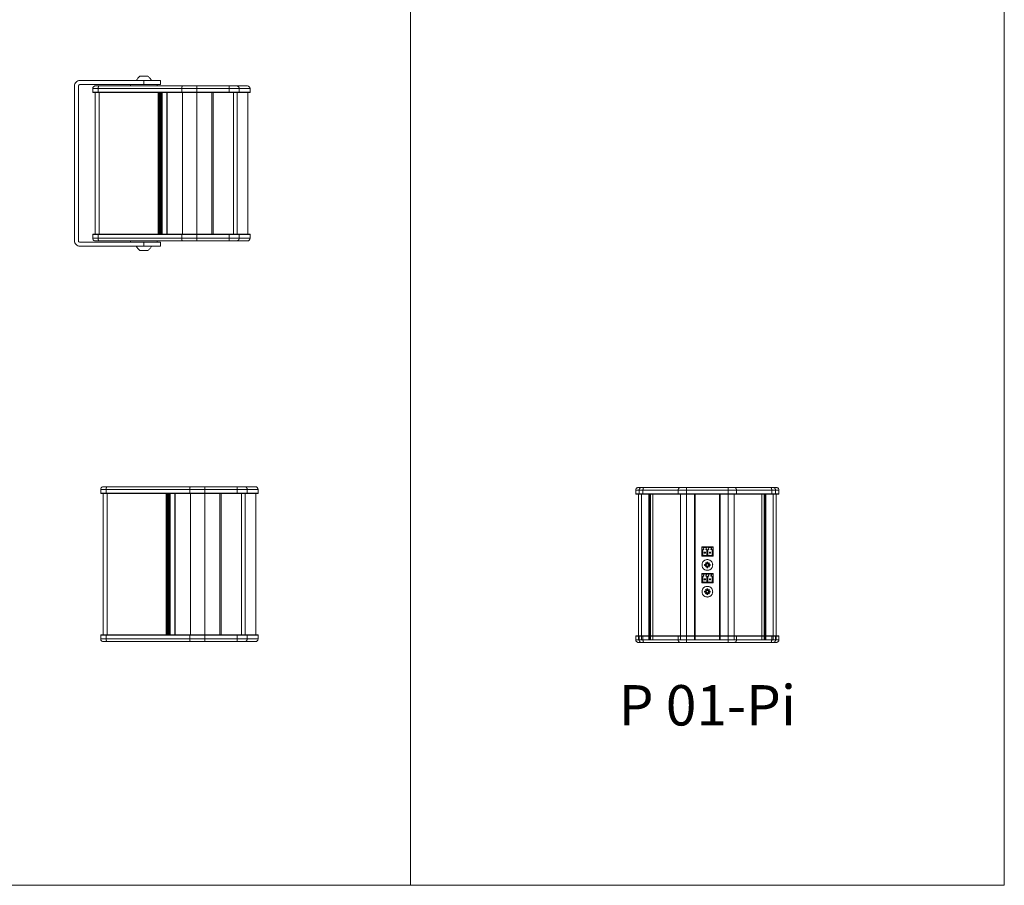
# Model space of a CAD drawing. Units: millimetres. Extents: x -1530 to -55, y -950 to 346.
# Drawn here: x -793 to -55, y -950 to -302 of the extents above; entities that cross this region are included whole.
import ezdxf

# ---------------------------------------------------------------- set-up
doc = ezdxf.new("R2010")
doc.units = ezdxf.units.MM
doc.layers.get('0').update_dxf_attribs({"lineweight": 5})
doc.layers.add('Keine', color=7, linetype='Continuous', lineweight=9)
doc.styles.add('Arial', font='arial.ttf')

# ---------------------------------------------------------------- blocks, each defined once
blk = doc.blocks.new('Gruppe-4-1')
at = {"color": 7, "linetype": 'Continuous', "lineweight": 5}
for p, q in [((396.67, -680.72), (396.47, -680.92)), ((396.47, -680.92), (503.67, -680.92)), ((396.47, -683.72), (396.47, -680.92)), ((503.67, -683.72), (396.47, -683.72)), ((503.47, -680.72), (396.67, -680.72)), ((501.67, -685.72), (398.47, -685.72)), ((399, -680.92), (399.18, -680.72)), ((399, -680.92), (399, -683.72)), ((401.91, -680.72), (401.85, -680.92)), ((401.85, -680.92), (401.85, -683.72)), ((428.19, -680.92), (428.37, -680.72)), ((428.19, -680.92), (428.19, -683.72)), ((434.53, -680.92), (434.53, -680.72)), ((434.53, -680.92), (434.53, -683.72)), ((434.53, -683.72), (434.53, -685.13)), ((434.53, -685.13), (434.53, -685.72)), ((465.61, -680.72), (465.61, -680.92)), ((465.61, -680.92), (465.61, -683.72)), ((465.61, -683.72), (465.61, -685.13)), ((465.61, -685.13), (465.61, -685.72)), ((471.77, -680.72), (471.96, -680.92)), ((471.96, -680.92), (471.96, -683.72)), ((498.23, -680.72), (498.3, -680.92)), ((498.3, -680.92), (498.3, -683.72)), ((501.14, -680.92), (500.96, -680.72)), ((501.14, -680.92), (501.14, -683.72)), ((503.67, -680.92), (503.47, -680.72)), ((503.67, -680.92), (503.67, -683.72))]:
    blk.add_line(p, q, dxfattribs=at)
at = {"color": 7, "linetype": 'Continuous', "lineweight": 5, "flags": 128}
for points in [[(396.47, -683.72, 0.098491), (396.62, -684.48, 0.098491), (397.06, -685.13)], [(397.06, -685.13, 0.098491), (397.71, -685.57, 0.098491), (398.47, -685.72)], [(501.67, -685.72, 0.098491), (502.44, -685.57, 0.098491), (503.09, -685.13)], [(503.09, -685.13, 0.098491), (503.52, -684.48, 0.098491), (503.67, -683.72)]]:
    blk.add_lwpolyline(points, format="xyb", dxfattribs=at)
at = {"color": 7, "linetype": 'Continuous', "lineweight": 5}
for points in [[(399, -683.72), (399, -684.1), (399.29, -684.86), (399.53, -685.13)], [(399.53, -685.13), (399.78, -685.4), (400.47, -685.72), (400.81, -685.72)], [(401.85, -683.72), (401.85, -684.43), (402.27, -685.72), (402.5, -685.72)], [(428.19, -683.72), (428.19, -684.1), (428.47, -684.86), (428.72, -685.13)], [(428.72, -685.13), (428.96, -685.4), (429.65, -685.72), (430, -685.72)], [(470.14, -685.72), (470.49, -685.72), (471.18, -685.4), (471.42, -685.13)], [(471.42, -685.13), (471.67, -684.86), (471.96, -684.1), (471.96, -683.72)], [(497.64, -685.72), (497.87, -685.72), (498.3, -684.43), (498.3, -683.72)], [(499.33, -685.72), (499.68, -685.72), (500.37, -685.4), (500.61, -685.13)], [(500.61, -685.13), (500.86, -684.86), (501.14, -684.1), (501.14, -683.72)]]:
    blk.add_open_spline(points, degree=2, dxfattribs=at)
blk = doc.blocks.new('Gruppe-5-1')
at = {"color": 7, "linetype": 'Continuous', "lineweight": 5}
for p, q in [((396.47, -574.52), (396.47, -571.72)), ((396.47, -571.72), (503.67, -571.72)), ((396.47, -574.52), (396.67, -574.72)), ((503.67, -574.52), (396.47, -574.52)), ((396.67, -574.72), (503.47, -574.72)), ((398.47, -569.72), (501.67, -569.72)), ((399, -574.52), (399, -571.72)), ((399, -574.52), (399.18, -574.72)), ((401.85, -574.52), (401.85, -571.72)), ((401.91, -574.72), (401.85, -574.52)), ((428.19, -574.52), (428.19, -571.72)), ((428.37, -574.72), (428.19, -574.52)), ((434.53, -570.3), (434.53, -569.72)), ((434.53, -571.72), (434.53, -570.3)), ((434.53, -574.52), (434.53, -571.72)), ((434.53, -574.72), (434.53, -574.52)), ((465.61, -570.3), (465.61, -569.72)), ((465.61, -571.72), (465.61, -570.3)), ((465.61, -574.52), (465.61, -571.72)), ((465.61, -574.52), (465.61, -574.72)), ((471.96, -574.52), (471.77, -574.72)), ((471.96, -574.52), (471.96, -571.72)), ((498.23, -574.72), (498.3, -574.52)), ((498.3, -574.52), (498.3, -571.72)), ((501.14, -574.52), (500.96, -574.72)), ((501.14, -574.52), (501.14, -571.72)), ((503.47, -574.72), (503.67, -574.52)), ((503.67, -571.72), (503.67, -574.52))]:
    blk.add_line(p, q, dxfattribs=at)
at = {"color": 7, "linetype": 'Continuous', "lineweight": 5, "flags": 128}
for points in [[(397.06, -570.3, 0.098491), (396.62, -570.95, 0.098491), (396.47, -571.72)], [(398.47, -569.72, 0.098491), (397.71, -569.87, 0.098491), (397.06, -570.3)], [(503.09, -570.3, 0.098491), (502.44, -569.87, 0.098491), (501.67, -569.72)], [(503.67, -571.72, 0.098491), (503.52, -570.95, 0.098491), (503.09, -570.3)]]:
    blk.add_lwpolyline(points, format="xyb", dxfattribs=at)
at = {"color": 7, "linetype": 'Continuous', "lineweight": 5}
for points in [[(399.53, -570.3), (399.29, -570.58), (399, -571.34), (399, -571.72)], [(400.81, -569.72), (400.47, -569.72), (399.78, -570.03), (399.53, -570.3)], [(402.5, -569.72), (402.27, -569.72), (401.85, -571.01), (401.85, -571.72)], [(428.72, -570.3), (428.47, -570.58), (428.19, -571.34), (428.19, -571.72)], [(430, -569.72), (429.65, -569.72), (428.96, -570.03), (428.72, -570.3)], [(471.42, -570.3), (471.18, -570.03), (470.49, -569.72), (470.14, -569.72)], [(471.96, -571.72), (471.96, -571.34), (471.67, -570.58), (471.42, -570.3)], [(498.3, -571.72), (498.3, -571.01), (497.87, -569.72), (497.64, -569.72)], [(500.61, -570.3), (500.37, -570.03), (499.68, -569.72), (499.33, -569.72)], [(501.14, -571.72), (501.14, -571.34), (500.86, -570.58), (500.61, -570.3)]]:
    blk.add_open_spline(points, degree=2, dxfattribs=at)
blk = doc.blocks.new('Gruppe-6-1')
at = {"color": 7, "linetype": 'Continuous', "lineweight": 5}
for p, q in [((447.77, -638.02), (447.97, -638.22)), ((447.77, -638.82), (447.97, -638.62)), ((448.37, -638.62), (448.57, -638.82)), ((451.78, -638.62), (451.58, -638.82)), ((452.38, -638.02), (452.18, -638.22)), ((452.38, -638.82), (452.18, -638.62))]:
    blk.add_line(p, q, dxfattribs=at)
at = {"color": 7, "linetype": 'Continuous', "lineweight": 5, "flags": 128}
blk.add_lwpolyline([(445.82, -634.22), (454.33, -634.22), (454.33, -641.22), (445.82, -641.22)], close=True, dxfattribs=at)
for points in [[(448.87, -636.22), (448.87, -635.62), (449.17, -635.62), (449.77, -634.72), (446.57, -634.72), (447.17, -635.62), (447.47, -635.62), (447.47, -636.22), (446.57, -636.22), (446.57, -640.62), (447.07, -640.62, -0.136364), (449.27, -640.62), (449.77, -640.62), (449.77, -636.22)], [(451.28, -636.22), (451.28, -635.62), (450.98, -635.62), (450.38, -634.72), (453.58, -634.72), (452.98, -635.62), (452.68, -635.62), (452.68, -636.22), (453.58, -636.22), (453.58, -640.62), (453.08, -640.62, 0.136364), (450.88, -640.62), (450.38, -640.62), (450.38, -636.22)]]:
    blk.add_lwpolyline(points, format="xyb", close=True, dxfattribs=at)
for points in [[(448.37, -638.22), (448.37, -638.62), (447.97, -638.62), (447.97, -638.22), (448.37, -638.22), (448.57, -638.02), (447.77, -638.02), (447.77, -638.82), (448.57, -638.82), (448.57, -638.02)], [(451.78, -638.22), (451.78, -638.62), (452.18, -638.62), (452.18, -638.22), (451.78, -638.22), (451.58, -638.02), (452.38, -638.02), (452.38, -638.82), (451.58, -638.82), (451.58, -638.02)]]:
    blk.add_lwpolyline(points, dxfattribs=at)
blk = doc.blocks.new('Gruppe-7-1')
at = {"color": 7, "linetype": 'Continuous', "lineweight": 5}
for p, q in [((447.77, -618.02), (447.97, -618.22)), ((447.77, -618.82), (447.97, -618.62)), ((448.37, -618.62), (448.57, -618.82)), ((451.78, -618.62), (451.58, -618.82)), ((452.38, -618.02), (452.18, -618.22)), ((452.38, -618.82), (452.18, -618.62))]:
    blk.add_line(p, q, dxfattribs=at)
at = {"color": 7, "linetype": 'Continuous', "lineweight": 5, "flags": 128}
blk.add_lwpolyline([(445.82, -614.22), (454.33, -614.22), (454.33, -621.22), (445.82, -621.22)], close=True, dxfattribs=at)
for points in [[(448.87, -616.22), (448.87, -615.62), (449.17, -615.62), (449.77, -614.72), (446.57, -614.72), (447.17, -615.62), (447.47, -615.62), (447.47, -616.22), (446.57, -616.22), (446.57, -620.62), (447.07, -620.62, -0.136364), (449.27, -620.62), (449.77, -620.62), (449.77, -616.22)], [(451.28, -616.22), (451.28, -615.62), (450.98, -615.62), (450.38, -614.72), (453.58, -614.72), (452.98, -615.62), (452.68, -615.62), (452.68, -616.22), (453.58, -616.22), (453.58, -620.62), (453.08, -620.62, 0.136364), (450.88, -620.62), (450.38, -620.62), (450.38, -616.22)]]:
    blk.add_lwpolyline(points, format="xyb", close=True, dxfattribs=at)
for points in [[(448.37, -618.22), (448.37, -618.62), (447.97, -618.62), (447.97, -618.22), (448.37, -618.22), (448.57, -618.02), (447.77, -618.02), (447.77, -618.82), (448.57, -618.82), (448.57, -618.02)], [(451.78, -618.22), (451.78, -618.62), (452.18, -618.62), (452.18, -618.22), (451.78, -618.22), (451.58, -618.02), (452.38, -618.02), (452.38, -618.82), (451.58, -618.82), (451.58, -618.02)]]:
    blk.add_lwpolyline(points, dxfattribs=at)
blk = doc.blocks.new('Gruppe-8-1')
at = {"color": 7, "linetype": 'Continuous'}
for p, q in [((449.64, -626.86), (448.57, -626.21)), ((448.57, -626.21), (449.21, -627.29)), ((450.5, -625.57), (449.64, -625.57)), ((449.64, -625.57), (449.64, -626.86)), ((450.5, -626.86), (450.5, -625.57)), ((451.58, -626.21), (450.5, -626.86)), ((450.93, -627.29), (451.58, -626.21)), ((449.21, -627.29), (447.92, -627.29)), ((447.92, -627.29), (447.92, -628.15)), ((447.92, -628.15), (449.21, -628.15)), ((449.21, -628.15), (448.57, -629.22)), ((448.57, -629.22), (449.64, -628.58)), ((449.64, -628.58), (449.64, -629.87)), ((449.64, -629.87), (450.5, -629.87)), ((450.5, -629.87), (450.5, -628.58)), ((450.5, -628.58), (451.58, -629.22)), ((452.22, -627.29), (450.93, -627.29)), ((450.93, -628.15), (452.22, -628.15)), ((451.58, -629.22), (450.93, -628.15)), ((452.22, -628.15), (452.22, -627.29))]:
    blk.add_line(p, q, dxfattribs=at)
at = {"color": 7, "linetype": 'Continuous', "lineweight": 5, "flags": 128}
blk.add_lwpolyline([(454.07, -627.72), (454.05, -628.11), (453.99, -628.5), (453.9, -628.88), (453.77, -629.25), (453.6, -629.6), (453.4, -629.94), (453.16, -630.26), (452.9, -630.55), (452.61, -630.81), (452.29, -631.04), (451.96, -631.25), (451.6, -631.41), (451.23, -631.55), (450.85, -631.64), (450.46, -631.7), (450.07, -631.72), (449.68, -631.7), (449.29, -631.64), (448.91, -631.55), (448.54, -631.41), (448.19, -631.25), (447.85, -631.04), (447.53, -630.81), (447.24, -630.55), (446.98, -630.26), (446.75, -629.94), (446.54, -629.6), (446.38, -629.25), (446.24, -628.88), (446.15, -628.5), (446.09, -628.11), (446.07, -627.72), (446.09, -627.33), (446.15, -626.94), (446.24, -626.56), (446.38, -626.19), (446.54, -625.83), (446.75, -625.5), (446.98, -625.18), (447.24, -624.89), (447.53, -624.63), (447.85, -624.39), (448.19, -624.19), (448.54, -624.02), (448.91, -623.89), (449.29, -623.8), (449.68, -623.74), (450.07, -623.72), (450.46, -623.74), (450.85, -623.8), (451.23, -623.89), (451.6, -624.02), (451.96, -624.19), (452.29, -624.39), (452.61, -624.63), (452.9, -624.89), (453.16, -625.18), (453.4, -625.5), (453.6, -625.83), (453.77, -626.19), (453.9, -626.56), (453.99, -626.94), (454.05, -627.33)], close=True, dxfattribs=at)
at = {"color": 7, "linetype": 'Continuous', "flags": 128}
for points in [[(449.21, -627.29, 0.198912), (449.52, -627.16, 0.198912), (449.64, -626.86)], [(450.5, -626.86, 0.116434), (450.07, -626.76, 0.116434), (449.64, -626.86)], [(450.5, -626.86, 0.198912), (450.63, -627.16, 0.198912), (450.93, -627.29)], [(449.21, -627.29, 0.116434), (449.11, -627.72, 0.116434), (449.21, -628.15)], [(449.64, -628.58, 0.198912), (449.52, -628.28, 0.198912), (449.21, -628.15)], [(449.64, -628.58, 0.116434), (450.07, -628.68, 0.116434), (450.5, -628.58)], [(450.93, -628.15, 0.198912), (450.63, -628.28, 0.198912), (450.5, -628.58)], [(450.93, -628.15, 0.116434), (451.03, -627.72, 0.116434), (450.93, -627.29)]]:
    blk.add_lwpolyline(points, format="xyb", dxfattribs=at)
blk = doc.blocks.new('Gruppe-9-1')
at = {"color": 7, "linetype": 'Continuous'}
for p, q in [((449.21, -647.29), (447.92, -647.29)), ((447.92, -647.29), (447.92, -648.15)), ((447.92, -648.15), (449.21, -648.15)), ((449.64, -646.86), (448.57, -646.21)), ((448.57, -646.21), (449.21, -647.29)), ((449.21, -648.15), (448.57, -649.22)), ((448.57, -649.22), (449.64, -648.58)), ((450.5, -645.57), (449.64, -645.57)), ((449.64, -645.57), (449.64, -646.86)), ((449.64, -648.58), (449.64, -649.87)), ((450.5, -646.86), (450.5, -645.57)), ((451.58, -646.21), (450.5, -646.86)), ((450.5, -649.87), (450.5, -648.58)), ((450.5, -648.58), (451.58, -649.22)), ((450.93, -647.29), (451.58, -646.21)), ((452.22, -647.29), (450.93, -647.29)), ((450.93, -648.15), (452.22, -648.15)), ((451.58, -649.22), (450.93, -648.15)), ((452.22, -648.15), (452.22, -647.29)), ((449.64, -649.87), (450.5, -649.87))]:
    blk.add_line(p, q, dxfattribs=at)
at = {"color": 7, "linetype": 'Continuous', "lineweight": 5, "flags": 128}
blk.add_lwpolyline([(454.07, -647.72), (454.05, -648.11), (453.99, -648.5), (453.9, -648.88), (453.77, -649.25), (453.6, -649.6), (453.4, -649.94), (453.16, -650.26), (452.9, -650.55), (452.61, -650.81), (452.29, -651.04), (451.96, -651.25), (451.6, -651.41), (451.23, -651.55), (450.85, -651.64), (450.46, -651.7), (450.07, -651.72), (449.68, -651.7), (449.29, -651.64), (448.91, -651.55), (448.54, -651.41), (448.19, -651.25), (447.85, -651.04), (447.53, -650.81), (447.24, -650.55), (446.98, -650.26), (446.75, -649.94), (446.54, -649.6), (446.38, -649.25), (446.24, -648.88), (446.15, -648.5), (446.09, -648.11), (446.07, -647.72), (446.09, -647.33), (446.15, -646.94), (446.24, -646.56), (446.38, -646.19), (446.54, -645.83), (446.75, -645.5), (446.98, -645.18), (447.24, -644.89), (447.53, -644.63), (447.85, -644.39), (448.19, -644.19), (448.54, -644.02), (448.91, -643.89), (449.29, -643.8), (449.68, -643.74), (450.07, -643.72), (450.46, -643.74), (450.85, -643.8), (451.23, -643.89), (451.6, -644.02), (451.96, -644.19), (452.29, -644.39), (452.61, -644.63), (452.9, -644.89), (453.16, -645.18), (453.4, -645.5), (453.6, -645.83), (453.77, -646.19), (453.9, -646.56), (453.99, -646.94), (454.05, -647.33)], close=True, dxfattribs=at)
at = {"color": 7, "linetype": 'Continuous', "flags": 128}
for points in [[(449.21, -647.29, 0.116434), (449.11, -647.72, 0.116434), (449.21, -648.15)], [(449.21, -647.29, 0.198912), (449.52, -647.16, 0.198912), (449.64, -646.86)], [(449.64, -648.58, 0.198912), (449.52, -648.28, 0.198912), (449.21, -648.15)], [(450.5, -646.86, 0.116434), (450.07, -646.76, 0.116434), (449.64, -646.86)], [(449.64, -648.58, 0.116434), (450.07, -648.68, 0.116434), (450.5, -648.58)], [(450.5, -646.86, 0.198912), (450.63, -647.16, 0.198912), (450.93, -647.29)], [(450.93, -648.15, 0.198912), (450.63, -648.28, 0.198912), (450.5, -648.58)], [(450.93, -648.15, 0.116434), (451.03, -647.72, 0.116434), (450.93, -647.29)]]:
    blk.add_lwpolyline(points, format="xyb", dxfattribs=at)
blk = doc.blocks.new('Gruppe-10-1')
at = {"color": 7, "linetype": 'Continuous', "lineweight": 5}
for p, q in [((398.47, -571.72), (501.67, -571.72)), ((398.47, -683.72), (398.47, -574.72)), ((400.81, -683.72), (400.81, -574.72)), ((406.18, -683.72), (406.18, -574.72)), ((406.85, -683.72), (406.85, -574.72)), ((407.3, -683.72), (407.3, -574.72)), ((407.59, -683.72), (407.59, -574.72)), ((409.31, -683.72), (409.31, -574.72)), ((409.35, -683.72), (409.35, -574.72)), ((430, -683.72), (430, -574.72)), ((434.53, -683.72), (434.53, -574.72)), ((440.57, -683.72), (440.57, -574.72)), ((441.07, -574.72), (441.07, -683.72)), ((459.07, -683.72), (459.07, -574.72)), ((459.57, -683.72), (459.57, -574.72)), ((465.61, -683.72), (465.61, -574.72)), ((470.14, -683.72), (470.14, -574.72)), ((490.79, -683.72), (490.79, -574.72)), ((490.84, -683.72), (490.84, -574.72)), ((492.55, -683.72), (492.55, -574.72)), ((492.84, -683.72), (492.84, -574.72)), ((493.29, -683.72), (493.29, -574.72)), ((493.96, -683.72), (493.96, -574.72)), ((499.33, -683.72), (499.33, -574.72)), ((501.67, -683.72), (501.67, -574.72)), ((398.47, -683.72), (501.67, -683.72))]:
    blk.add_line(p, q, dxfattribs=at)
for name in ['Gruppe-5-1', 'Gruppe-7-1', 'Gruppe-8-1', 'Gruppe-6-1', 'Gruppe-9-1', 'Gruppe-4-1']:
    blk.add_blockref(name, (0, 0))
blk = doc.blocks.new('Gruppe-20-1')
at = {"color": 7, "linetype": 'Continuous', "lineweight": 5}
for p, q in [((-4.09, -680.13), (-4.29, -680.33)), ((-4.29, -680.33), (113.58, -680.33)), ((-4.29, -680.33), (-4.29, -683.13)), ((-4.29, -683.13), (113.58, -683.13)), ((113.38, -680.13), (-4.09, -680.13)), ((-2.29, -685.13), (111.58, -685.13)), ((-0.17, -680.13), (-0.25, -680.33)), ((-0.25, -680.33), (-0.25, -683.13)), ((62.42, -680.13), (62.34, -680.33)), ((62.34, -680.33), (62.34, -683.13)), ((73.75, -680.13), (73.75, -680.33)), ((73.75, -680.33), (73.75, -683.13)), ((73.75, -683.13), (73.75, -685.13)), ((97.89, -680.13), (97.89, -680.33)), ((97.89, -680.33), (97.89, -683.13)), ((97.89, -683.13), (97.89, -685.13)), ((105.45, -680.33), (105.26, -680.13)), ((105.45, -680.33), (105.45, -683.13)), ((113.58, -680.33), (113.38, -680.13)), ((113.58, -680.33), (113.58, -683.13))]:
    blk.add_line(p, q, dxfattribs=at)
at = {"color": 7, "linetype": 'Continuous', "lineweight": 5, "flags": 128}
for points in [[(-4.29, -683.13, 0.098491), (-4.14, -683.9, 0.098491), (-3.71, -684.55)], [(-3.71, -684.55, 0.098491), (-3.06, -684.98, 0.098491), (-2.29, -685.13)], [(111.58, -685.13, 0.198913), (112.99, -684.55, 0.198913), (113.58, -683.13)]]:
    blk.add_lwpolyline(points, format="xyb", dxfattribs=at)
at = {"color": 7, "linetype": 'Continuous', "lineweight": 5}
for points in [[(-0.25, -683.13), (-0.25, -683.52), (-0.12, -684.28), (-0.01, -684.55)], [(-0.01, -684.55), (0.11, -684.82), (0.43, -685.13), (0.59, -685.13)], [(62.34, -683.13), (62.34, -683.52), (62.47, -684.28), (62.58, -684.55)], [(62.58, -684.55), (62.7, -684.82), (63.02, -685.13), (63.18, -685.13)], [(103.56, -685.13), (104.22, -685.13), (105.45, -683.84), (105.45, -683.13)], [(103.56, -685.13), (104.22, -685.13), (105.45, -683.84), (105.45, -683.13)]]:
    blk.add_open_spline(points, degree=2, dxfattribs=at)
blk = doc.blocks.new('Gruppe-21-1')
at = {"color": 7, "linetype": 'Continuous', "lineweight": 5}
for p, q in [((-4.29, -573.93), (-4.29, -571.13)), ((-4.29, -571.13), (113.58, -571.13)), ((-4.09, -574.13), (-4.29, -573.93)), ((-4.29, -573.93), (113.58, -573.93)), ((113.38, -574.13), (-4.09, -574.13)), ((-2.29, -569.13), (111.58, -569.13)), ((-0.25, -573.93), (-0.25, -571.13)), ((-0.17, -574.13), (-0.25, -573.93)), ((62.34, -573.93), (62.34, -571.13)), ((62.42, -574.13), (62.34, -573.93)), ((73.75, -571.13), (73.75, -569.13)), ((73.75, -573.93), (73.75, -571.13)), ((73.75, -574.13), (73.75, -573.93)), ((97.89, -571.13), (97.89, -569.13)), ((97.89, -573.93), (97.89, -571.13)), ((97.89, -574.13), (97.89, -573.93)), ((105.45, -573.93), (105.26, -574.13)), ((105.45, -573.93), (105.45, -571.13)), ((113.58, -573.93), (113.38, -574.13)), ((113.58, -573.93), (113.58, -571.13))]:
    blk.add_line(p, q, dxfattribs=at)
at = {"color": 7, "linetype": 'Continuous', "lineweight": 5, "flags": 128}
for points in [[(-3.71, -569.72, 0.098491), (-4.14, -570.37, 0.098491), (-4.29, -571.13)], [(-2.29, -569.13, 0.098491), (-3.06, -569.29, 0.098491), (-3.71, -569.72)], [(113.58, -571.13, 0.198913), (112.99, -569.72, 0.198913), (111.58, -569.13)]]:
    blk.add_lwpolyline(points, format="xyb", dxfattribs=at)
at = {"color": 7, "linetype": 'Continuous', "lineweight": 5}
for points in [[(-0.01, -569.72), (-0.12, -569.99), (-0.25, -570.75), (-0.25, -571.13)], [(0.59, -569.13), (0.43, -569.13), (0.11, -569.45), (-0.01, -569.72)], [(62.58, -569.72), (62.47, -569.99), (62.34, -570.75), (62.34, -571.13)], [(63.18, -569.13), (63.02, -569.13), (62.7, -569.45), (62.58, -569.72)], [(105.45, -571.13), (105.45, -570.43), (104.22, -569.13), (103.56, -569.13)], [(105.45, -571.13), (105.45, -570.43), (104.22, -569.13), (103.56, -569.13)]]:
    blk.add_open_spline(points, degree=2, dxfattribs=at)
blk = doc.blocks.new('Gruppe-22-1')
at = {"color": 7, "linetype": 'Continuous', "lineweight": 5}
for p, q in [((-2.48, -574.13), (-2.48, -680.13)), ((-2.48, -574.13), (111.77, -574.13)), ((0.41, -574.13), (0.41, -680.13)), ((44.68, -574.13), (44.68, -680.13)), ((45.35, -574.13), (45.35, -680.13)), ((45.56, -574.13), (45.56, -680.13)), ((45.6, -574.13), (45.6, -680.13)), ((46.52, -574.13), (46.52, -680.13)), ((47.19, -574.13), (47.19, -680.13)), ((47.27, -574.13), (47.27, -680.13)), ((47.67, -574.13), (47.67, -680.13)), ((51.19, -574.13), (51.19, -680.13)), ((51.48, -574.13), (51.48, -680.13)), ((63, -574.13), (63, -680.13)), ((73.56, -574.13), (73.56, -680.13)), ((85.02, -574.13), (85.02, -680.13)), ((86.02, -574.13), (86.02, -680.13)), ((101.11, -574.13), (101.11, -680.13)), ((103.95, -574.13), (103.95, -680.13)), ((111.77, -574.13), (111.77, -680.13)), ((-2.48, -680.13), (111.77, -680.13))]:
    blk.add_line(p, q, dxfattribs=at)
for name in ['Gruppe-21-1', 'Gruppe-20-1']:
    blk.add_blockref(name, (0, 0))
blk = doc.blocks.new('Gruppe-28-1')
at = {"color": 7, "linetype": 'Continuous', "lineweight": 5}
for p, q in [((-10.09, -380.13), (-10.29, -380.33)), ((-10.29, -380.33), (107.58, -380.33)), ((-10.29, -380.33), (-10.29, -383.13)), ((-10.29, -383.13), (107.58, -383.13)), ((107.38, -380.13), (-10.09, -380.13)), ((-6.17, -380.13), (-6.25, -380.33)), ((-6.25, -380.33), (-6.25, -383.13)), ((56.42, -380.13), (56.34, -380.33)), ((56.34, -380.33), (56.34, -383.13)), ((67.75, -380.13), (67.75, -380.33)), ((67.75, -380.33), (67.75, -383.13)), ((67.75, -383.13), (67.75, -385.13)), ((91.89, -380.13), (91.89, -380.33)), ((91.89, -380.33), (91.89, -383.13)), ((91.89, -383.13), (91.89, -385.13)), ((99.45, -380.33), (99.26, -380.13)), ((99.45, -380.33), (99.45, -383.13)), ((107.58, -380.33), (107.38, -380.13)), ((107.58, -380.33), (107.58, -383.13)), ((-8.29, -385.13), (105.58, -385.13))]:
    blk.add_line(p, q, dxfattribs=at)
at = {"color": 7, "linetype": 'Continuous', "lineweight": 5, "flags": 128}
for points in [[(-10.29, -383.13, 0.098491), (-10.14, -383.9, 0.098491), (-9.71, -384.55)], [(105.58, -385.13, 0.198913), (106.99, -384.55, 0.198913), (107.58, -383.13)], [(-9.71, -384.55, 0.098491), (-9.06, -384.98, 0.098491), (-8.29, -385.13)]]:
    blk.add_lwpolyline(points, format="xyb", dxfattribs=at)
at = {"color": 7, "linetype": 'Continuous', "lineweight": 5}
for points in [[(-6.25, -383.13), (-6.25, -383.52), (-6.12, -384.28), (-6.01, -384.55)], [(56.34, -383.13), (56.34, -383.52), (56.47, -384.28), (56.58, -384.55)], [(97.56, -385.13), (98.22, -385.13), (99.45, -383.84), (99.45, -383.13)], [(97.56, -385.13), (98.22, -385.13), (99.45, -383.84), (99.45, -383.13)], [(-6.01, -384.55), (-5.89, -384.82), (-5.57, -385.13), (-5.41, -385.13)], [(56.58, -384.55), (56.7, -384.82), (57.02, -385.13), (57.18, -385.13)]]:
    blk.add_open_spline(points, degree=2, dxfattribs=at)
blk = doc.blocks.new('Gruppe-29-1')
at = {"color": 7, "linetype": 'Continuous', "lineweight": 5}
for p, q in [((-10.29, -273.93), (-10.29, -271.13)), ((-10.29, -271.13), (107.58, -271.13)), ((-8.29, -269.13), (105.58, -269.13)), ((-6.25, -273.93), (-6.25, -271.13)), ((56.34, -273.93), (56.34, -271.13)), ((67.75, -271.13), (67.75, -269.13)), ((67.75, -273.93), (67.75, -271.13)), ((91.89, -271.13), (91.89, -269.13)), ((91.89, -273.93), (91.89, -271.13)), ((99.45, -273.93), (99.45, -271.13)), ((107.58, -273.93), (107.58, -271.13)), ((-10.09, -274.13), (-10.29, -273.93)), ((-10.29, -273.93), (107.58, -273.93)), ((107.38, -274.13), (-10.09, -274.13)), ((-6.17, -274.13), (-6.25, -273.93)), ((56.42, -274.13), (56.34, -273.93)), ((67.75, -274.13), (67.75, -273.93)), ((91.89, -274.13), (91.89, -273.93)), ((99.45, -273.93), (99.26, -274.13)), ((107.58, -273.93), (107.38, -274.13))]:
    blk.add_line(p, q, dxfattribs=at)
at = {"color": 7, "linetype": 'Continuous', "lineweight": 5, "flags": 128}
for points in [[(-9.71, -269.72, 0.098491), (-10.14, -270.37, 0.098491), (-10.29, -271.13)], [(-8.29, -269.13, 0.098491), (-9.06, -269.29, 0.098491), (-9.71, -269.72)], [(107.58, -271.13, 0.198913), (106.99, -269.72, 0.198913), (105.58, -269.13)]]:
    blk.add_lwpolyline(points, format="xyb", dxfattribs=at)
at = {"color": 7, "linetype": 'Continuous', "lineweight": 5}
for points in [[(-6.01, -269.72), (-6.12, -269.99), (-6.25, -270.75), (-6.25, -271.13)], [(-5.41, -269.13), (-5.57, -269.13), (-5.89, -269.45), (-6.01, -269.72)], [(56.58, -269.72), (56.47, -269.99), (56.34, -270.75), (56.34, -271.13)], [(57.18, -269.13), (57.02, -269.13), (56.7, -269.45), (56.58, -269.72)], [(99.45, -271.13), (99.45, -270.43), (98.22, -269.13), (97.56, -269.13)], [(99.45, -271.13), (99.45, -270.43), (98.22, -269.13), (97.56, -269.13)]]:
    blk.add_open_spline(points, degree=2, dxfattribs=at)
blk = doc.blocks.new('Gruppe-30-1')
at = {"color": 7, "linetype": 'Continuous', "lineweight": 5}
for p, q in [((-8.48, -274.13), (-8.48, -380.13)), ((-8.48, -274.13), (105.77, -274.13)), ((-5.59, -274.13), (-5.59, -380.13)), ((38.68, -274.13), (38.68, -380.13)), ((39.35, -274.13), (39.35, -380.13)), ((39.56, -274.13), (39.56, -380.13)), ((39.6, -274.13), (39.6, -380.13)), ((40.52, -274.13), (40.52, -380.13)), ((41.19, -274.13), (41.19, -380.13)), ((41.27, -274.13), (41.27, -380.13)), ((41.67, -274.13), (41.67, -380.13)), ((45.19, -274.13), (45.19, -380.13)), ((45.48, -274.13), (45.48, -380.13)), ((57, -274.13), (57, -380.13)), ((67.56, -274.13), (67.56, -380.13)), ((79.02, -274.13), (79.02, -380.13)), ((80.02, -274.13), (80.02, -380.13)), ((95.11, -274.13), (95.11, -380.13)), ((97.95, -274.13), (97.95, -380.13)), ((105.77, -274.13), (105.77, -380.13)), ((-8.48, -380.13), (105.77, -380.13))]:
    blk.add_line(p, q, dxfattribs=at)
for name in ['Gruppe-29-1', 'Gruppe-28-1']:
    blk.add_blockref(name, (0, 0))
blk = doc.blocks.new('Gruppe-31-1')
at = {"color": 7, "linetype": 'Continuous', "lineweight": 5}
for p, q in [((22.33, -265.13), (33.71, -265.13)), ((25.02, -261.83), (31.02, -261.83)), ((22.33, -389.13), (33.71, -389.13)), ((25.02, -392.43), (31.02, -392.43))]:
    blk.add_line(p, q, dxfattribs=at)
at = {"color": 252, "lineweight": 5, "true_color": 0x848484}
for p, q in [((40.57, -386.13), (28.07, -386.13)), ((28.07, -389.13), (28.07, -389.13)), ((28.07, -389.13), (40.57, -389.13)), ((40.57, -389.13), (40.57, -386.13))]:
    blk.add_line(p, q, dxfattribs=at)
at = {"color": 252, "lineweight": 5, "true_color": 0x848484, "flags": 128}
blk.add_lwpolyline([(28.07, -268.13), (40.57, -268.13), (40.57, -265.13), (28.07, -265.13), (28.07, -268.13), (-19.93, -268.13, 0.198912), (-20.63, -268.43, 0.198912), (-20.93, -269.13), (-20.93, -385.13, 0.198912), (-20.63, -385.84, 0.198912), (-19.93, -386.13), (28.07, -386.13), (28.07, -389.13), (-19.93, -389.13, -0.198912), (-22.76, -387.96, -0.198912), (-23.93, -385.13), (-23.93, -269.13, -0.198912), (-22.76, -266.3, -0.198912), (-19.93, -265.13), (28.07, -265.13)], format="xyb", dxfattribs=at)
at = {"color": 7, "linetype": 'Continuous', "lineweight": 5, "flags": 128}
for points in [[(18.02, -269.13), (38.02, -269.13), (38.02, -268.13), (18.02, -268.13)], [(18.02, -385.13), (38.02, -385.13), (38.02, -386.13), (18.02, -386.13)]]:
    blk.add_lwpolyline(points, close=True, dxfattribs=at)
at = {"layer": 'Keine', "color": 7, "linetype": 'Continuous', "lineweight": 5, "flags": 128}
for points in [[(25.02, -261.83, 0.048057), (23.52, -263.35, 0.048057), (22.33, -265.13)], [(33.71, -265.13, 0.048057), (32.53, -263.35, 0.048057), (31.02, -261.83)], [(22.33, -389.13, 0.048057), (23.52, -390.91, 0.048057), (25.02, -392.43)], [(31.02, -392.43, 0.048057), (32.53, -390.91, 0.048057), (33.71, -389.13)]]:
    blk.add_lwpolyline(points, format="xyb", dxfattribs=at)
blk.add_blockref('Gruppe-30-1', (0, 0))
blk = doc.blocks.new('_Konstruktionsebene-1 (2D)')
at = {"layer": 'Keine', "color": 7, "linetype": 'Continuous', "lineweight": 9, "transparency": 33554687, "flags": 128}
for points in [[(-101.65, 0), (227.64, 0), (227.64, -867.5), (-101.65, -867.5)], [(227.64, -1.09), (672.5, -1.09), (672.5, -867.5), (227.64, -867.5)]]:
    blk.add_lwpolyline(points, close=True, dxfattribs=at)
at = {"layer": 'Keine'}
for name in ['Gruppe-31-1', 'Gruppe-22-1', 'Gruppe-10-1']:
    blk.add_blockref(name, (0, 0), dxfattribs=at)
at = {"layer": 'Keine', "color": 7, "transparency": 33554687, "insert": (450.07, -717.67), "char_height": 30.207, "attachment_point": 2, "line_spacing_factor": 0.970891, "style": 'Arial'}
blk.add_mtext('P 01-Pi', dxfattribs=at)

msp = doc.modelspace()

# ---------------------------------------------------------------- block references
at = {"layer": 'Keine', "color": 7, "transparency": 33554687}
msp.add_blockref('_Konstruktionsebene-1 (2D)', (-727.5, -82.5), dxfattribs=at)

doc.saveas('drawing.dxf')
